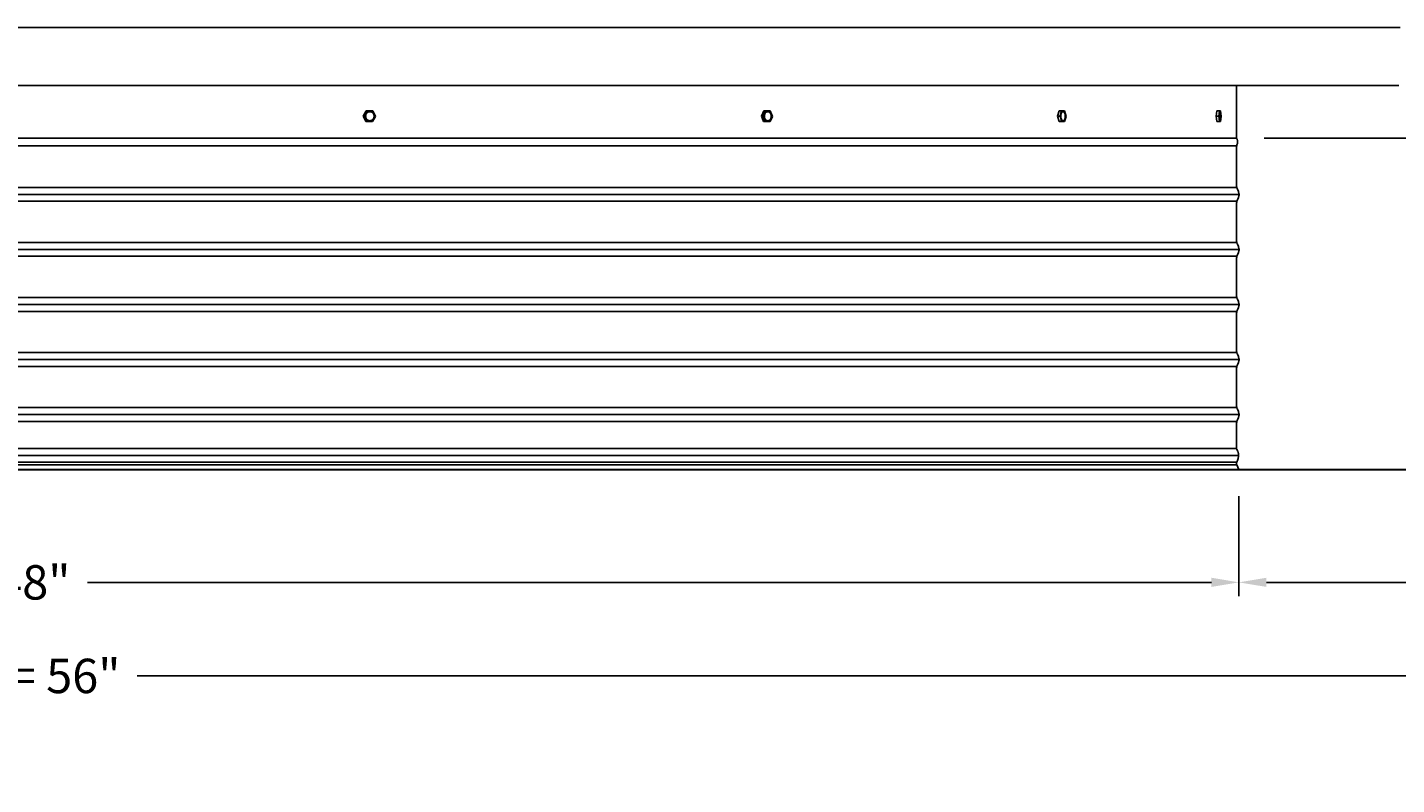
# Model space of a CAD drawing. Units: inches. Extents: x -26 to 159, y -6 to 27.
# Drawn here: x 122 to 147, y -6 to 8 of the extents above; entities that cross this region are included whole.
import ezdxf

# ---------------------------------------------------------------- set-up
doc = ezdxf.new("R2010")
doc.units = ezdxf.units.IN
doc.header["$MEASUREMENT"] = 0
doc.layers.add('Aura Vent', color=250, linetype='Continuous')
doc.layers.add('Dimension (ANSI)', color=5, linetype='Continuous')
doc.styles.add('Arial', font='arial.ttf')
doc.dimstyles.new('Dimensions', dxfattribs={"dimtxt": 0.15625, "dimasz": 0.125, "dimexe": 0.0625, "dimexo": 0.125, "dimgap": 0.09, "dimtad": 0, "dimtih": 1, "dimtoh": 1, "dimzin": 0, "dimdsep": 46, "dimlunit": 5, "dimtxsty": 'Arial', "dimcen": 0, "dimadec": 0, "dimazin": 0, "dimtfac": 1, "dimtofl": 0, "dimtmove": 0, "dimatfit": 3, "dimfxl": 1, "dimfrac": 2, "dimtolj": 1, "dimtzin": 0, "dimarcsym": 0})

# ---------------------------------------------------------------- blocks, each defined once
blk = doc.blocks.new('*D20')
at = {"layer": 'Defpoints', "color": 0, "transparency": 16777216}
for p in [(143.923, 24.083), (150.645, 24.083), (143.918, 6.067)]:
    blk.add_point(p, dxfattribs=at)
at = {"layer": 'Dimension (ANSI)', "color": 0, "lineweight": -2, "transparency": 16777216}
for p, q in [((144.423, 24.083), (150.895, 24.083)), ((150.645, 23.583), (150.645, 16.241)), ((150.645, 6.567), (150.645, 13.841)), ((144.418, 6.067), (150.895, 6.067))]:
    blk.add_line(p, q, dxfattribs=at)
at = {"layer": 'Dimension (ANSI)', "color": 0, "transparency": 16777216}
for points in [[(150.561, 23.583), (150.728, 23.583), (150.645, 24.083)], [(150.561, 6.567), (150.728, 6.567), (150.645, 6.067)]]:
    blk.add_solid(points, dxfattribs=at)
at = {"layer": 'Dimension (ANSI)', "color": 0, "transparency": 16777216, "insert": (150.645, 15.041), "char_height": 0.625, "attachment_point": 5, "style": 'Arial'}
blk.add_mtext('\\A1;Head Height\\P18"', dxfattribs=at)
blk = doc.blocks.new('*D21')
at = {"layer": 'Defpoints', "color": 0, "transparency": 16777216}
for p in [(143.918, 6.067), (146.96, 0.057), (150.645, 0.057)]:
    blk.add_point(p, dxfattribs=at)
at = {"layer": 'Dimension (ANSI)', "color": 0, "lineweight": -2, "transparency": 16777216}
for p, q in [((144.418, 6.067), (150.895, 6.067)), ((150.645, 5.567), (150.645, 4.268)), ((150.645, 0.557), (150.645, 1.857)), ((147.46, 0.057), (150.895, 0.057))]:
    blk.add_line(p, q, dxfattribs=at)
at = {"layer": 'Dimension (ANSI)', "color": 0, "transparency": 16777216}
for points in [[(150.561, 5.567), (150.728, 5.567), (150.645, 6.067)], [(150.561, 0.557), (150.728, 0.557), (150.645, 0.057)]]:
    blk.add_solid(points, dxfattribs=at)
at = {"layer": 'Dimension (ANSI)', "color": 0, "transparency": 16777216, "insert": (150.645, 3.062), "char_height": 0.625, "attachment_point": 5, "style": 'Arial'}
blk.add_mtext('\\A1;Collar Height\\P6"', dxfattribs=at)
blk = doc.blocks.new('*D22')
at = {"layer": 'Defpoints', "color": 0, "transparency": 16777216}
for p in [(143.923, 24.083), (156.447, 24.083), (147.96, 0.057)]:
    blk.add_point(p, dxfattribs=at)
at = {"layer": 'Dimension (ANSI)', "color": 0, "lineweight": -2, "transparency": 16777216}
for p, q in [((144.423, 24.083), (156.697, 24.083)), ((156.447, 23.583), (156.447, 13.27)), ((156.447, 0.557), (156.447, 10.87)), ((148.46, 0.057), (156.697, 0.057))]:
    blk.add_line(p, q, dxfattribs=at)
at = {"layer": 'Dimension (ANSI)', "color": 0, "transparency": 16777216}
for points in [[(156.364, 23.583), (156.53, 23.583), (156.447, 24.083)], [(156.364, 0.557), (156.53, 0.557), (156.447, 0.057)]]:
    blk.add_solid(points, dxfattribs=at)
at = {"layer": 'Dimension (ANSI)', "color": 0, "transparency": 16777216, "insert": (156.447, 12.07), "char_height": 0.625, "attachment_point": 5, "style": 'Arial'}
blk.add_mtext('\\A1;Overall Height\\P24"', dxfattribs=at)
blk = doc.blocks.new('*D23')
at = {"layer": 'Defpoints', "color": 0, "transparency": 16777216}
for p in [(143.96, 0.059), (147.96, 0.057), (143.96, -2.006)]:
    blk.add_point(p, dxfattribs=at)
at = {"layer": 'Dimension (ANSI)', "color": 0, "lineweight": -2, "transparency": 16777216}
for p, q in [((143.96, -0.441), (143.96, -2.256)), ((147.96, -0.443), (147.96, -2.256)), ((144.46, -2.006), (147.46, -2.006)), ((147.96, -2.006), (149.762, -2.006))]:
    blk.add_line(p, q, dxfattribs=at)
at = {"layer": 'Dimension (ANSI)', "color": 0, "transparency": 16777216}
for points in [[(144.46, -1.922), (144.46, -2.089), (143.96, -2.006)], [(147.46, -1.922), (147.46, -2.089), (147.96, -2.006)]]:
    blk.add_solid(points, dxfattribs=at)
at = {"layer": 'Dimension (ANSI)', "color": 0, "transparency": 16777216, "insert": (152.611, -2.006), "char_height": 0.625, "attachment_point": 5, "style": 'Arial'}
blk.add_mtext('\\A1;Flashing = 4"', dxfattribs=at)
blk = doc.blocks.new('*D24')
at = {"layer": 'Defpoints', "color": 0, "transparency": 16777216}
for p in [(95.875, 0.056), (143.96, 0.059), (143.96, -2.006)]:
    blk.add_point(p, dxfattribs=at)
at = {"layer": 'Dimension (ANSI)', "color": 0, "lineweight": -2, "transparency": 16777216}
for p, q in [((95.875, -0.444), (95.875, -2.256)), ((143.96, -0.441), (143.96, -2.256)), ((96.375, -2.006), (116.81, -2.006)), ((143.46, -2.006), (123.025, -2.006))]:
    blk.add_line(p, q, dxfattribs=at)
at = {"layer": 'Dimension (ANSI)', "color": 0, "transparency": 16777216}
for points in [[(96.375, -1.922), (96.375, -2.089), (95.875, -2.006)], [(143.46, -1.922), (143.46, -2.089), (143.96, -2.006)]]:
    blk.add_solid(points, dxfattribs=at)
at = {"layer": 'Dimension (ANSI)', "color": 0, "transparency": 16777216, "insert": (119.918, -2.006), "char_height": 0.625, "attachment_point": 5, "style": 'Arial'}
blk.add_mtext('\\A1;Opening = 48"', dxfattribs=at)
blk = doc.blocks.new('*D25')
at = {"layer": 'Defpoints', "color": 0, "transparency": 16777216}
for p in [(91.875, 0.056), (147.96, 0.055), (147.96, -3.707)]:
    blk.add_point(p, dxfattribs=at)
at = {"layer": 'Dimension (ANSI)', "color": 0, "lineweight": -2, "transparency": 16777216}
for p, q in [((91.875, -0.444), (91.875, -3.957)), ((147.96, -0.445), (147.96, -3.957)), ((92.375, -3.707), (115.904, -3.707)), ((147.46, -3.707), (123.931, -3.707))]:
    blk.add_line(p, q, dxfattribs=at)
at = {"layer": 'Dimension (ANSI)', "color": 0, "transparency": 16777216}
for points in [[(92.375, -3.623), (92.375, -3.79), (91.875, -3.707)], [(147.46, -3.623), (147.46, -3.79), (147.96, -3.707)]]:
    blk.add_solid(points, dxfattribs=at)
at = {"layer": 'Dimension (ANSI)', "color": 0, "transparency": 16777216, "insert": (119.918, -3.707), "char_height": 0.625, "attachment_point": 5, "style": 'Arial'}
blk.add_mtext('\\A1;Flange Width = 56"', dxfattribs=at)

msp = doc.modelspace()

# ---------------------------------------------------------------- linework, layer by layer
at = {"layer": 'Aura Vent'}
for p, q in [((143.953, 0.302), (95.882, 0.302)), ((143.916, 0.427), (95.919, 0.427)), ((143.919, 0.177), (95.916, 0.177)), ((143.918, 0.132), (95.917, 0.132))]:
    msp.add_line(p, q, dxfattribs=at)
for points in [[(92.943, 8.083), (146.892, 8.083)], [(95.917, 7.029), (146.865, 7.029)], [(143.917, 6.067), (143.917, 7.029)], [(128.038, 6.471), (128.092, 6.565)], [(128.056, 6.472), (128.109, 6.565)], [(128.11, 6.566), (128.092, 6.565)], [(128.11, 6.566), (128.213, 6.563)], [(128.213, 6.563), (128.263, 6.465)], [(135.277, 6.471), (135.321, 6.565)], [(135.31, 6.471), (135.353, 6.566)], [(135.353, 6.566), (135.321, 6.565)], [(135.353, 6.566), (135.438, 6.563)], [(135.438, 6.563), (135.478, 6.465)], [(140.664, 6.471), (140.692, 6.565)], [(140.735, 6.566), (140.692, 6.565)], [(140.707, 6.472), (140.735, 6.565)], [(140.735, 6.566), (140.79, 6.563)], [(140.79, 6.563), (140.817, 6.465)], [(143.548, 6.471), (143.557, 6.565)], [(143.607, 6.566), (143.557, 6.565)], [(143.597, 6.471), (143.607, 6.566)], [(143.607, 6.566), (143.625, 6.563)], [(143.625, 6.563), (143.635, 6.465)], [(128.056, 6.471), (128.038, 6.471)], [(128.088, 6.374), (128.038, 6.471)], [(128.105, 6.374), (128.056, 6.471)], [(128.105, 6.374), (128.088, 6.374)], [(128.209, 6.371), (128.105, 6.374)], [(128.178, 6.389), (128.18, 6.39), (128.181, 6.39)], [(128.263, 6.465), (128.209, 6.371)], [(135.31, 6.471), (135.277, 6.471)], [(135.318, 6.374), (135.277, 6.471)], [(135.35, 6.374), (135.31, 6.471)], [(135.35, 6.374), (135.318, 6.374)], [(135.402, 6.371), (135.333, 6.373)], [(135.435, 6.371), (135.35, 6.374)], [(135.396, 6.387), (135.397, 6.387), (135.398, 6.387), (135.4, 6.387), (135.401, 6.387)], [(135.435, 6.371), (135.402, 6.371)], [(135.478, 6.465), (135.435, 6.371)], [(140.707, 6.471), (140.664, 6.471)], [(140.691, 6.374), (140.664, 6.471)], [(140.734, 6.374), (140.691, 6.374)], [(140.745, 6.371), (140.691, 6.374)], [(140.734, 6.374), (140.707, 6.471)], [(140.789, 6.371), (140.734, 6.374)], [(140.789, 6.371), (140.745, 6.371)], [(140.817, 6.465), (140.789, 6.371)], [(143.558, 6.374), (143.548, 6.471)], [(143.597, 6.471), (143.548, 6.471)], [(143.607, 6.374), (143.558, 6.374)], [(143.576, 6.371), (143.56, 6.373)], [(143.626, 6.371), (143.576, 6.371)], [(143.607, 6.374), (143.597, 6.471)], [(143.626, 6.371), (143.607, 6.374)], [(143.635, 6.465), (143.626, 6.371)], [(143.917, 6.067), (119.918, 6.067)], [(143.962, 1.04), (143.962, 1.042), (143.962, 1.044), (143.962, 1.046), (143.962, 1.048), (143.962, 1.05), (143.962, 1.052), (143.961, 1.054), (143.961, 1.056), (143.961, 1.058), (143.961, 1.06), (143.96, 1.063), (143.96, 1.065), (143.959, 1.069), (143.957, 1.074), (143.956, 1.078), (143.954, 1.083), (143.953, 1.088), (143.949, 1.098), (143.931, 1.141), (143.927, 1.151), (143.925, 1.156), (143.924, 1.16), (143.923, 1.162), (143.922, 1.165), (143.922, 1.167), (143.921, 1.169), (143.92, 1.172), (143.92, 1.175), (143.919, 1.178), (143.919, 1.182), (143.919, 1.186), (143.918, 1.19), (143.918, 1.201), (143.917, 1.232), (143.916, 1.544), (143.917, 1.856), (143.918, 1.887), (143.918, 1.898), (143.919, 1.902), (143.919, 1.906), (143.919, 1.91), (143.92, 1.913), (143.92, 1.916), (143.921, 1.919), (143.922, 1.921), (143.922, 1.923), (143.923, 1.926), (143.924, 1.928), (143.925, 1.932), (143.927, 1.937), (143.931, 1.947), (143.949, 1.99), (143.953, 2), (143.954, 2.005), (143.956, 2.01), (143.957, 2.014), (143.959, 2.019), (143.96, 2.023), (143.96, 2.025), (143.961, 2.028), (143.961, 2.03), (143.961, 2.032), (143.961, 2.034), (143.962, 2.036), (143.962, 2.038), (143.962, 2.04), (143.962, 2.042), (143.962, 2.044), (143.962, 2.046), (143.962, 2.048), (143.962, 2.05), (143.962, 2.052), (143.961, 2.054), (143.961, 2.056), (143.961, 2.058), (143.961, 2.06), (143.96, 2.063), (143.96, 2.065), (143.959, 2.069), (143.957, 2.074), (143.956, 2.078), (143.954, 2.083), (143.953, 2.088), (143.949, 2.098), (143.931, 2.141), (143.927, 2.151), (143.925, 2.156), (143.924, 2.16), (143.923, 2.162), (143.922, 2.165), (143.922, 2.167), (143.921, 2.169), (143.92, 2.172), (143.92, 2.175), (143.919, 2.178), (143.919, 2.182), (143.919, 2.186), (143.918, 2.19), (143.918, 2.201), (143.917, 2.232), (143.916, 2.544), (143.917, 2.856), (143.918, 2.887), (143.918, 2.898), (143.919, 2.902), (143.919, 2.906), (143.919, 2.91), (143.92, 2.913), (143.92, 2.916), (143.921, 2.919), (143.922, 2.921), (143.922, 2.923), (143.923, 2.926), (143.924, 2.928), (143.925, 2.932), (143.927, 2.937), (143.931, 2.947), (143.949, 2.99), (143.953, 3), (143.954, 3.005), (143.956, 3.01), (143.957, 3.014), (143.959, 3.019), (143.96, 3.023), (143.96, 3.025), (143.961, 3.028), (143.961, 3.03), (143.961, 3.032), (143.961, 3.034), (143.962, 3.036), (143.962, 3.038), (143.962, 3.04), (143.962, 3.042), (143.962, 3.044), (143.962, 3.046), (143.962, 3.048), (143.962, 3.05), (143.962, 3.052), (143.961, 3.054), (143.961, 3.056), (143.961, 3.058), (143.961, 3.06), (143.96, 3.063), (143.96, 3.065), (143.959, 3.069), (143.957, 3.074), (143.956, 3.078), (143.954, 3.083), (143.953, 3.088), (143.949, 3.098), (143.931, 3.141), (143.927, 3.151), (143.925, 3.156), (143.924, 3.16), (143.923, 3.162), (143.922, 3.165), (143.922, 3.167), (143.921, 3.169), (143.92, 3.172), (143.92, 3.175), (143.919, 3.178), (143.919, 3.182), (143.919, 3.186), (143.918, 3.19), (143.918, 3.201), (143.917, 3.232), (143.916, 3.544), (143.917, 3.856), (143.918, 3.887), (143.918, 3.898), (143.919, 3.902), (143.919, 3.906), (143.919, 3.91), (143.92, 3.913), (143.92, 3.916), (143.921, 3.919), (143.922, 3.921), (143.922, 3.923), (143.923, 3.926), (143.924, 3.928), (143.925, 3.932), (143.927, 3.937), (143.931, 3.947), (143.949, 3.99), (143.953, 4), (143.954, 4.005), (143.956, 4.01), (143.957, 4.014), (143.959, 4.019), (143.96, 4.023), (143.96, 4.025), (143.961, 4.028), (143.961, 4.03), (143.961, 4.032), (143.961, 4.034), (143.962, 4.036), (143.962, 4.038), (143.962, 4.04), (143.962, 4.042), (143.962, 4.044), (143.962, 4.046), (143.962, 4.048), (143.962, 4.05), (143.962, 4.052), (143.961, 4.054), (143.961, 4.056), (143.961, 4.058), (143.961, 4.06), (143.96, 4.063), (143.96, 4.065), (143.959, 4.069), (143.957, 4.074), (143.956, 4.078), (143.954, 4.083), (143.953, 4.088), (143.949, 4.098), (143.931, 4.141), (143.927, 4.151), (143.925, 4.156), (143.924, 4.16), (143.923, 4.162), (143.922, 4.165), (143.922, 4.167), (143.921, 4.169), (143.92, 4.172), (143.92, 4.175), (143.919, 4.178), (143.919, 4.182), (143.919, 4.186), (143.918, 4.19), (143.918, 4.201), (143.917, 4.232), (143.916, 4.544), (143.917, 4.856), (143.918, 4.887), (143.918, 4.898), (143.919, 4.902), (143.919, 4.906), (143.919, 4.91), (143.92, 4.913), (143.92, 4.916), (143.921, 4.919), (143.922, 4.921), (143.922, 4.923), (143.923, 4.926), (143.924, 4.928), (143.925, 4.932), (143.927, 4.937), (143.931, 4.947), (143.949, 4.99), (143.953, 5), (143.954, 5.005), (143.956, 5.01), (143.957, 5.014), (143.959, 5.019), (143.96, 5.023), (143.96, 5.025), (143.961, 5.028), (143.961, 5.03), (143.961, 5.032), (143.961, 5.034), (143.962, 5.036), (143.962, 5.038), (143.962, 5.04), (143.962, 5.042), (143.962, 5.044), (143.962, 5.046), (143.962, 5.048), (143.962, 5.05), (143.962, 5.052), (143.961, 5.054), (143.961, 5.056), (143.961, 5.058), (143.961, 5.06), (143.96, 5.063), (143.96, 5.065), (143.959, 5.069), (143.957, 5.074), (143.956, 5.078), (143.954, 5.083), (143.953, 5.088), (143.949, 5.098), (143.931, 5.141), (143.927, 5.151), (143.925, 5.156), (143.924, 5.16), (143.923, 5.162), (143.922, 5.165), (143.922, 5.167), (143.921, 5.169), (143.92, 5.172), (143.92, 5.175), (143.919, 5.178), (143.919, 5.182), (143.919, 5.186), (143.918, 5.19), (143.918, 5.201), (143.917, 5.232), (143.916, 5.544), (143.916, 5.564), (143.917, 5.876), (143.918, 5.907), (143.918, 5.918), (143.919, 5.922), (143.919, 5.927), (143.919, 5.93), (143.92, 5.933), (143.92, 5.936), (143.921, 5.939), (143.922, 5.941), (143.922, 5.944), (143.923, 5.946), (143.924, 5.948), (143.928, 5.959), (143.93, 5.965), (143.931, 5.968), (143.932, 5.971), (143.933, 5.974), (143.934, 5.977), (143.934, 5.98), (143.935, 5.983), (143.935, 5.987), (143.936, 5.99), (143.936, 5.991), (143.936, 5.993), (143.936, 5.995), (143.936, 5.997), (143.936, 5.998), (143.936, 6), (143.936, 6.002), (143.936, 6.004), (143.936, 6.006), (143.936, 6.007), (143.936, 6.009), (143.936, 6.011), (143.936, 6.013), (143.935, 6.015), (143.935, 6.017), (143.935, 6.019), (143.934, 6.023), (143.933, 6.028), (143.932, 6.032), (143.93, 6.037), (143.929, 6.041), (143.927, 6.046), (143.925, 6.051), (143.923, 6.056), (143.92, 6.062), (143.917, 6.067)], [(143.919, 5.93), (119.918, 5.93)], [(143.962, 5.046), (95.873, 5.046)], [(143.921, 5.171), (95.914, 5.171)], [(143.922, 4.921), (95.913, 4.921)], [(143.962, 4.046), (95.873, 4.046)], [(143.921, 4.171), (95.914, 4.171)], [(143.922, 3.921), (95.913, 3.921)], [(143.962, 3.046), (95.873, 3.046)], [(143.921, 3.171), (95.914, 3.171)], [(143.922, 2.921), (95.913, 2.921)], [(143.962, 2.046), (95.873, 2.046)], [(143.921, 2.171), (95.914, 2.171)], [(143.922, 1.921), (95.913, 1.921)], [(143.962, 1.046), (95.873, 1.046)], [(143.921, 1.171), (95.914, 1.171)], [(143.96, 0.048), (143.919, 0.129), (143.919, 0.13), (143.919, 0.13), (143.918, 0.131), (143.918, 0.131), (143.918, 0.132), (143.918, 0.132), (143.918, 0.133), (143.918, 0.133), (143.918, 0.133), (143.918, 0.134), (143.918, 0.134), (143.918, 0.134), (143.918, 0.134), (143.918, 0.134), (143.918, 0.135), (143.918, 0.135), (143.917, 0.135), (143.917, 0.136), (143.917, 0.137), (143.917, 0.163), (143.918, 0.167), (143.918, 0.168), (143.918, 0.17), (143.918, 0.17), (143.918, 0.171), (143.918, 0.172), (143.918, 0.173), (143.918, 0.173), (143.918, 0.174), (143.918, 0.174), (143.919, 0.175), (143.919, 0.176), (143.919, 0.177), (143.92, 0.179), (143.938, 0.23), (143.943, 0.243), (143.944, 0.25), (143.946, 0.257), (143.948, 0.263), (143.949, 0.269), (143.95, 0.275), (143.951, 0.282), (143.952, 0.288), (143.953, 0.291), (143.953, 0.294), (143.953, 0.297), (143.953, 0.301), (143.953, 0.304), (143.953, 0.307), (143.953, 0.31), (143.953, 0.314), (143.953, 0.317), (143.953, 0.32), (143.952, 0.323), (143.952, 0.327), (143.952, 0.33), (143.951, 0.333), (143.95, 0.336), (143.95, 0.339), (143.948, 0.346), (143.947, 0.352), (143.945, 0.358), (143.943, 0.364), (143.941, 0.37), (143.938, 0.376), (143.936, 0.382), (143.932, 0.391), (143.922, 0.41), (143.918, 0.42), (143.917, 0.421), (143.917, 0.422), (143.917, 0.422), (143.917, 0.423), (143.917, 0.423), (143.916, 0.424), (143.916, 0.424), (143.916, 0.425), (143.916, 0.425), (143.916, 0.425), (143.916, 0.426), (143.916, 0.426), (143.916, 0.426), (143.916, 0.426), (143.916, 0.427), (143.916, 0.428), (143.916, 0.429), (143.916, 0.544), (143.917, 0.856), (143.918, 0.887), (143.918, 0.898), (143.919, 0.902), (143.919, 0.906), (143.919, 0.91), (143.92, 0.913), (143.92, 0.916), (143.921, 0.919), (143.922, 0.921), (143.922, 0.923), (143.923, 0.926), (143.924, 0.928), (143.925, 0.932), (143.927, 0.937), (143.931, 0.947), (143.949, 0.99), (143.953, 1), (143.954, 1.005), (143.956, 1.01), (143.957, 1.014), (143.959, 1.019), (143.96, 1.023), (143.96, 1.025), (143.961, 1.028), (143.961, 1.03), (143.961, 1.032), (143.961, 1.034), (143.962, 1.036), (143.962, 1.038), (143.962, 1.04), (143.962, 1.04)], [(143.922, 0.921), (95.913, 0.921)]]:
    msp.add_lwpolyline(points, dxfattribs=at)
for points in [[(128.083, 6.461), (128.082, 6.463), (128.082, 6.465), (128.082, 6.467), (128.082, 6.469), (128.082, 6.47), (128.082, 6.472), (128.082, 6.474), (128.082, 6.476), (128.082, 6.478), (128.083, 6.48), (128.083, 6.482), (128.083, 6.484), (128.084, 6.485), (128.084, 6.487), (128.084, 6.489), (128.085, 6.491), (128.085, 6.493), (128.086, 6.495), (128.087, 6.497), (128.087, 6.499), (128.088, 6.501), (128.089, 6.503), (128.09, 6.504), (128.091, 6.506), (128.091, 6.508), (128.092, 6.51), (128.093, 6.512), (128.095, 6.513), (128.096, 6.515), (128.097, 6.517), (128.098, 6.519), (128.099, 6.52), (128.101, 6.522), (128.102, 6.523), (128.103, 6.525), (128.105, 6.526), (128.106, 6.528), (128.108, 6.529), (128.109, 6.531), (128.111, 6.532), (128.112, 6.533), (128.114, 6.534), (128.116, 6.536), (128.117, 6.537), (128.119, 6.538), (128.121, 6.539), (128.122, 6.54), (128.124, 6.541), (128.126, 6.542), (128.128, 6.543), (128.129, 6.544), (128.131, 6.544), (128.133, 6.545), (128.135, 6.546), (128.136, 6.546), (128.138, 6.547), (128.14, 6.548), (128.142, 6.548), (128.144, 6.549), (128.145, 6.549), (128.147, 6.549), (128.149, 6.55), (128.151, 6.55), (128.153, 6.55), (128.154, 6.55), (128.156, 6.55), (128.158, 6.55), (128.16, 6.55), (128.162, 6.55), (128.164, 6.55), (128.166, 6.55), (128.168, 6.55), (128.17, 6.549), (128.172, 6.549), (128.174, 6.549), (128.176, 6.548), (128.178, 6.548), (128.179, 6.547), (128.181, 6.547), (128.183, 6.546), (128.185, 6.545), (128.187, 6.545), (128.189, 6.544), (128.19, 6.543), (128.192, 6.542), (128.194, 6.541), (128.196, 6.54), (128.197, 6.539), (128.199, 6.538), (128.201, 6.537), (128.202, 6.536), (128.204, 6.535), (128.205, 6.534), (128.207, 6.533), (128.208, 6.531), (128.21, 6.53), (128.211, 6.529), (128.213, 6.528), (128.214, 6.526), (128.215, 6.525), (128.217, 6.523), (128.218, 6.522), (128.219, 6.52), (128.22, 6.519), (128.221, 6.517), (128.223, 6.516), (128.224, 6.514), (128.225, 6.512), (128.226, 6.511), (128.227, 6.509), (128.228, 6.507), (128.228, 6.505), (128.229, 6.504), (128.23, 6.502), (128.231, 6.5), (128.231, 6.498), (128.232, 6.496), (128.233, 6.494), (128.233, 6.493), (128.234, 6.491), (128.234, 6.489), (128.235, 6.487), (128.235, 6.485), (128.235, 6.483), (128.236, 6.481), (128.236, 6.479), (128.236, 6.477), (128.236, 6.475), (128.236, 6.474), (128.236, 6.472), (128.236, 6.47), (128.236, 6.468), (128.237, 6.466), (128.236, 6.465), (128.236, 6.463), (128.236, 6.461), (128.236, 6.459), (128.236, 6.457), (128.236, 6.455), (128.235, 6.453), (128.235, 6.451), (128.235, 6.449), (128.234, 6.448), (128.234, 6.446), (128.233, 6.444), (128.233, 6.442), (128.232, 6.44), (128.231, 6.438), (128.231, 6.436), (128.23, 6.434), (128.229, 6.432), (128.228, 6.431), (128.227, 6.429), (128.226, 6.427), (128.225, 6.425), (128.224, 6.423), (128.223, 6.422), (128.222, 6.42), (128.221, 6.418), (128.219, 6.417), (128.218, 6.415), (128.217, 6.414), (128.215, 6.412), (128.214, 6.411), (128.212, 6.409), (128.211, 6.408), (128.209, 6.406), (128.208, 6.405), (128.206, 6.404), (128.205, 6.402), (128.203, 6.401), (128.201, 6.4), (128.2, 6.399), (128.198, 6.398), (128.196, 6.397), (128.195, 6.396), (128.193, 6.395), (128.191, 6.394), (128.189, 6.393), (128.188, 6.392), (128.186, 6.392), (128.184, 6.391), (128.182, 6.39), (128.18, 6.39), (128.179, 6.389), (128.177, 6.389), (128.175, 6.388), (128.173, 6.388), (128.171, 6.387), (128.17, 6.387), (128.168, 6.387), (128.166, 6.387), (128.164, 6.387), (128.162, 6.387), (128.16, 6.387), (128.158, 6.387), (128.157, 6.387), (128.155, 6.387), (128.153, 6.387), (128.151, 6.387), (128.149, 6.388), (128.147, 6.388), (128.145, 6.388), (128.143, 6.389), (128.141, 6.389), (128.139, 6.39), (128.137, 6.39), (128.135, 6.391), (128.134, 6.392), (128.132, 6.392), (128.13, 6.393), (128.128, 6.394), (128.126, 6.395), (128.125, 6.396), (128.123, 6.397), (128.121, 6.398), (128.12, 6.399), (128.118, 6.4), (128.116, 6.401), (128.115, 6.402), (128.113, 6.403), (128.112, 6.404), (128.11, 6.405), (128.109, 6.407), (128.107, 6.408), (128.106, 6.409), (128.105, 6.411), (128.103, 6.412), (128.102, 6.413), (128.101, 6.415), (128.1, 6.416), (128.098, 6.418), (128.097, 6.42), (128.096, 6.421), (128.095, 6.423), (128.094, 6.424), (128.093, 6.426), (128.092, 6.428), (128.091, 6.43), (128.09, 6.431), (128.089, 6.433), (128.089, 6.435), (128.088, 6.437), (128.087, 6.439), (128.087, 6.441), (128.086, 6.442), (128.085, 6.444), (128.085, 6.446), (128.084, 6.448), (128.084, 6.45), (128.084, 6.452), (128.083, 6.454), (128.083, 6.456), (128.083, 6.458), (128.083, 6.46)], [(135.332, 6.461), (135.332, 6.465), (135.331, 6.469), (135.331, 6.471), (135.332, 6.473), (135.332, 6.474), (135.332, 6.476), (135.332, 6.478), (135.332, 6.48), (135.332, 6.482), (135.333, 6.484), (135.333, 6.486), (135.333, 6.488), (135.334, 6.49), (135.334, 6.492), (135.334, 6.494), (135.335, 6.496), (135.335, 6.498), (135.336, 6.5), (135.337, 6.502), (135.337, 6.504), (135.338, 6.505), (135.339, 6.507), (135.34, 6.509), (135.34, 6.511), (135.341, 6.513), (135.342, 6.515), (135.343, 6.516), (135.344, 6.518), (135.345, 6.52), (135.346, 6.521), (135.347, 6.523), (135.348, 6.524), (135.349, 6.526), (135.35, 6.527), (135.352, 6.529), (135.353, 6.53), (135.354, 6.532), (135.355, 6.533), (135.356, 6.534), (135.358, 6.536), (135.359, 6.537), (135.36, 6.538), (135.362, 6.539), (135.363, 6.54), (135.364, 6.541), (135.366, 6.542), (135.367, 6.543), (135.369, 6.544), (135.37, 6.544), (135.371, 6.545), (135.373, 6.546), (135.374, 6.546), (135.376, 6.547), (135.377, 6.548), (135.379, 6.548), (135.38, 6.548), (135.381, 6.549), (135.383, 6.549), (135.384, 6.55), (135.386, 6.55), (135.387, 6.55), (135.388, 6.55), (135.39, 6.55), (135.391, 6.55), (135.393, 6.55), (135.394, 6.55), (135.395, 6.55), (135.397, 6.55), (135.398, 6.55), (135.4, 6.55), (135.401, 6.55), (135.403, 6.55), (135.404, 6.549), (135.406, 6.549), (135.407, 6.549), (135.409, 6.548), (135.41, 6.548), (135.412, 6.547), (135.413, 6.546), (135.415, 6.546), (135.416, 6.545), (135.418, 6.544), (135.419, 6.543), (135.421, 6.543), (135.422, 6.542), (135.423, 6.541), (135.425, 6.54), (135.426, 6.539), (135.428, 6.538), (135.429, 6.536), (135.43, 6.535), (135.432, 6.534), (135.433, 6.533), (135.434, 6.531), (135.435, 6.53), (135.437, 6.528), (135.438, 6.527), (135.439, 6.525), (135.44, 6.524), (135.441, 6.522), (135.442, 6.521), (135.443, 6.519), (135.444, 6.517), (135.445, 6.516), (135.446, 6.514), (135.447, 6.512), (135.448, 6.51), (135.449, 6.509), (135.449, 6.507), (135.45, 6.505), (135.451, 6.503), (135.451, 6.501), (135.452, 6.5), (135.453, 6.498), (135.453, 6.496), (135.454, 6.494), (135.454, 6.492), (135.454, 6.49), (135.455, 6.488), (135.455, 6.486), (135.455, 6.485), (135.456, 6.483), (135.456, 6.481), (135.456, 6.479), (135.457, 6.475), (135.457, 6.472), (135.457, 6.468), (135.457, 6.466), (135.457, 6.464), (135.457, 6.462), (135.457, 6.46), (135.456, 6.459), (135.456, 6.457), (135.456, 6.455), (135.456, 6.453), (135.455, 6.451), (135.455, 6.449), (135.455, 6.447), (135.454, 6.445), (135.454, 6.443), (135.453, 6.441), (135.453, 6.439), (135.452, 6.437), (135.452, 6.435), (135.451, 6.433), (135.45, 6.431), (135.45, 6.43), (135.449, 6.428), (135.448, 6.426), (135.447, 6.424), (135.446, 6.422), (135.445, 6.421), (135.444, 6.419), (135.443, 6.417), (135.442, 6.416), (135.441, 6.414), (135.44, 6.412), (135.439, 6.411), (135.438, 6.409), (135.437, 6.408), (135.436, 6.407), (135.434, 6.405), (135.433, 6.404), (135.432, 6.403), (135.431, 6.401), (135.429, 6.4), (135.428, 6.399), (135.427, 6.398), (135.425, 6.397), (135.424, 6.396), (135.422, 6.395), (135.421, 6.394), (135.42, 6.393), (135.418, 6.392), (135.417, 6.392), (135.415, 6.391), (135.414, 6.39), (135.413, 6.39), (135.411, 6.389), (135.41, 6.389), (135.408, 6.388), (135.407, 6.388), (135.405, 6.388), (135.404, 6.387), (135.403, 6.387), (135.401, 6.387), (135.4, 6.387), (135.399, 6.387), (135.397, 6.386), (135.396, 6.386), (135.394, 6.386), (135.393, 6.386), (135.391, 6.386), (135.39, 6.387), (135.388, 6.387), (135.387, 6.387), (135.385, 6.387), (135.384, 6.388), (135.383, 6.388), (135.381, 6.388), (135.38, 6.389), (135.378, 6.389), (135.377, 6.39), (135.375, 6.39), (135.374, 6.391), (135.372, 6.392), (135.371, 6.393), (135.369, 6.393), (135.368, 6.394), (135.366, 6.395), (135.365, 6.396), (135.363, 6.397), (135.362, 6.398), (135.361, 6.399), (135.359, 6.401), (135.358, 6.402), (135.357, 6.403), (135.355, 6.404), (135.354, 6.406), (135.353, 6.407), (135.352, 6.408), (135.35, 6.41), (135.349, 6.411), (135.348, 6.413), (135.347, 6.415), (135.346, 6.416), (135.345, 6.418), (135.344, 6.419), (135.343, 6.421), (135.342, 6.423), (135.341, 6.425), (135.341, 6.426), (135.34, 6.428), (135.339, 6.43), (135.338, 6.432), (135.338, 6.434), (135.337, 6.435), (135.336, 6.437), (135.336, 6.439), (135.335, 6.441), (135.335, 6.443), (135.334, 6.445), (135.334, 6.447), (135.333, 6.449), (135.333, 6.45), (135.333, 6.452), (135.333, 6.454), (135.332, 6.456), (135.332, 6.458)], [(140.722, 6.461), (140.722, 6.465), (140.722, 6.469), (140.722, 6.473), (140.722, 6.476), (140.722, 6.48), (140.722, 6.484), (140.723, 6.488), (140.723, 6.492), (140.724, 6.496), (140.724, 6.5), (140.725, 6.504), (140.726, 6.507), (140.727, 6.511), (140.728, 6.515), (140.729, 6.518), (140.73, 6.52), (140.731, 6.521), (140.731, 6.523), (140.732, 6.524), (140.733, 6.526), (140.734, 6.527), (140.734, 6.529), (140.735, 6.53), (140.736, 6.532), (140.737, 6.533), (140.738, 6.534), (140.738, 6.536), (140.739, 6.537), (140.74, 6.538), (140.741, 6.539), (140.742, 6.54), (140.743, 6.541), (140.744, 6.542), (140.744, 6.543), (140.745, 6.544), (140.746, 6.544), (140.747, 6.545), (140.747, 6.545), (140.748, 6.545), (140.748, 6.546), (140.749, 6.546), (140.749, 6.546), (140.75, 6.547), (140.75, 6.547), (140.75, 6.547), (140.751, 6.548), (140.751, 6.548), (140.752, 6.548), (140.752, 6.548), (140.753, 6.548), (140.753, 6.549), (140.754, 6.549), (140.754, 6.549), (140.755, 6.549), (140.755, 6.549), (140.756, 6.55), (140.756, 6.55), (140.756, 6.55), (140.757, 6.55), (140.757, 6.55), (140.758, 6.55), (140.758, 6.55), (140.759, 6.55), (140.759, 6.55), (140.76, 6.55), (140.76, 6.55), (140.761, 6.55), (140.761, 6.55), (140.761, 6.55), (140.762, 6.55), (140.762, 6.55), (140.763, 6.55), (140.763, 6.55), (140.764, 6.55), (140.764, 6.55), (140.765, 6.55), (140.765, 6.55), (140.766, 6.55), (140.766, 6.55), (140.767, 6.55), (140.767, 6.55), (140.768, 6.55), (140.768, 6.549), (140.769, 6.549), (140.769, 6.549), (140.77, 6.549), (140.77, 6.549), (140.771, 6.549), (140.771, 6.548), (140.771, 6.548), (140.772, 6.548), (140.772, 6.548), (140.773, 6.547), (140.773, 6.547), (140.774, 6.547), (140.774, 6.546), (140.775, 6.546), (140.775, 6.546), (140.776, 6.545), (140.776, 6.545), (140.777, 6.545), (140.777, 6.544), (140.778, 6.543), (140.779, 6.543), (140.78, 6.542), (140.781, 6.541), (140.782, 6.54), (140.783, 6.539), (140.784, 6.538), (140.785, 6.536), (140.786, 6.535), (140.786, 6.534), (140.787, 6.533), (140.788, 6.531), (140.789, 6.53), (140.79, 6.528), (140.79, 6.527), (140.791, 6.525), (140.792, 6.524), (140.793, 6.522), (140.793, 6.521), (140.794, 6.519), (140.795, 6.516), (140.796, 6.512), (140.798, 6.509), (140.798, 6.505), (140.799, 6.501), (140.8, 6.498), (140.801, 6.494), (140.801, 6.49), (140.802, 6.486), (140.802, 6.483), (140.803, 6.479), (140.803, 6.475), (140.803, 6.472), (140.803, 6.468), (140.803, 6.464), (140.803, 6.46), (140.803, 6.457), (140.802, 6.453), (140.802, 6.449), (140.801, 6.445), (140.801, 6.441), (140.8, 6.437), (140.799, 6.433), (140.798, 6.43), (140.797, 6.426), (140.796, 6.422), (140.795, 6.419), (140.794, 6.417), (140.794, 6.416), (140.793, 6.414), (140.792, 6.412), (140.792, 6.411), (140.791, 6.409), (140.79, 6.408), (140.789, 6.407), (140.789, 6.405), (140.788, 6.404), (140.787, 6.403), (140.786, 6.401), (140.785, 6.4), (140.784, 6.399), (140.784, 6.398), (140.783, 6.397), (140.782, 6.396), (140.781, 6.395), (140.78, 6.394), (140.779, 6.393), (140.778, 6.392), (140.778, 6.392), (140.777, 6.392), (140.777, 6.391), (140.776, 6.391), (140.776, 6.391), (140.775, 6.39), (140.775, 6.39), (140.775, 6.39), (140.774, 6.39), (140.774, 6.389), (140.773, 6.389), (140.773, 6.389), (140.772, 6.389), (140.772, 6.388), (140.771, 6.388), (140.771, 6.388), (140.77, 6.388), (140.77, 6.388), (140.769, 6.387), (140.769, 6.387), (140.769, 6.387), (140.768, 6.387), (140.768, 6.387), (140.767, 6.387), (140.767, 6.387), (140.766, 6.387), (140.766, 6.387), (140.765, 6.387), (140.765, 6.386), (140.764, 6.386), (140.764, 6.386), (140.764, 6.386), (140.763, 6.386), (140.763, 6.386), (140.762, 6.386), (140.762, 6.386), (140.761, 6.386), (140.761, 6.386), (140.76, 6.387), (140.76, 6.387), (140.759, 6.387), (140.759, 6.387), (140.758, 6.387), (140.758, 6.387), (140.757, 6.387), (140.757, 6.387), (140.756, 6.387), (140.756, 6.388), (140.755, 6.388), (140.755, 6.388), (140.754, 6.388), (140.754, 6.388), (140.754, 6.389), (140.753, 6.389), (140.753, 6.389), (140.752, 6.389), (140.752, 6.39), (140.751, 6.39), (140.751, 6.39), (140.75, 6.39), (140.75, 6.391), (140.749, 6.391), (140.749, 6.391), (140.748, 6.392), (140.748, 6.392), (140.747, 6.393), (140.746, 6.393), (140.745, 6.394), (140.744, 6.395), (140.743, 6.396), (140.743, 6.397), (140.742, 6.398), (140.741, 6.399), (140.74, 6.401), (140.739, 6.402), (140.738, 6.403), (140.737, 6.404), (140.736, 6.406), (140.736, 6.407), (140.735, 6.408), (140.734, 6.41), (140.733, 6.411), (140.733, 6.413), (140.732, 6.415), (140.731, 6.416), (140.731, 6.418), (140.729, 6.421), (140.728, 6.425), (140.727, 6.428), (140.726, 6.432), (140.725, 6.435), (140.724, 6.439), (140.724, 6.443), (140.723, 6.447), (140.723, 6.45), (140.722, 6.454), (140.722, 6.458)], [(143.602, 6.461), (143.602, 6.476), (143.603, 6.492), (143.603, 6.5), (143.604, 6.507), (143.604, 6.515), (143.605, 6.521), (143.606, 6.527), (143.607, 6.53), (143.607, 6.533), (143.608, 6.536), (143.608, 6.538), (143.609, 6.54), (143.609, 6.541), (143.609, 6.542), (143.61, 6.543), (143.61, 6.544), (143.61, 6.544), (143.611, 6.545), (143.611, 6.546), (143.611, 6.546), (143.611, 6.547), (143.612, 6.547), (143.612, 6.547), (143.612, 6.548), (143.612, 6.548), (143.612, 6.548), (143.612, 6.548), (143.613, 6.548), (143.613, 6.549), (143.613, 6.549), (143.613, 6.549), (143.613, 6.549), (143.613, 6.549), (143.613, 6.549), (143.613, 6.55), (143.614, 6.55), (143.614, 6.55), (143.614, 6.55), (143.614, 6.55), (143.614, 6.55), (143.614, 6.55), (143.614, 6.55), (143.614, 6.55), (143.614, 6.55), (143.614, 6.55), (143.614, 6.55), (143.614, 6.55), (143.614, 6.55), (143.615, 6.55), (143.615, 6.55), (143.615, 6.55), (143.615, 6.55), (143.615, 6.55), (143.615, 6.55), (143.615, 6.55), (143.615, 6.55), (143.615, 6.55), (143.615, 6.55), (143.615, 6.55), (143.615, 6.55), (143.615, 6.55), (143.616, 6.55), (143.616, 6.55), (143.616, 6.55), (143.616, 6.55), (143.616, 6.55), (143.616, 6.55), (143.616, 6.55), (143.616, 6.55), (143.616, 6.55), (143.616, 6.55), (143.616, 6.55), (143.616, 6.55), (143.617, 6.55), (143.617, 6.55), (143.617, 6.55), (143.617, 6.55), (143.617, 6.55), (143.617, 6.55), (143.617, 6.55), (143.617, 6.55), (143.617, 6.55), (143.617, 6.55), (143.617, 6.55), (143.617, 6.55), (143.618, 6.55), (143.618, 6.55), (143.618, 6.55), (143.618, 6.549), (143.618, 6.549), (143.618, 6.549), (143.618, 6.549), (143.618, 6.549), (143.618, 6.549), (143.618, 6.549), (143.619, 6.549), (143.619, 6.548), (143.619, 6.548), (143.619, 6.548), (143.619, 6.548), (143.619, 6.547), (143.62, 6.547), (143.62, 6.547), (143.62, 6.546), (143.62, 6.546), (143.621, 6.545), (143.621, 6.544), (143.621, 6.543), (143.622, 6.543), (143.622, 6.542), (143.622, 6.541), (143.623, 6.539), (143.624, 6.536), (143.624, 6.534), (143.625, 6.531), (143.625, 6.528), (143.626, 6.525), (143.627, 6.519), (143.628, 6.512), (143.628, 6.505), (143.629, 6.498), (143.629, 6.49), (143.63, 6.475), (143.63, 6.46), (143.63, 6.445), (143.629, 6.437), (143.629, 6.43), (143.628, 6.422), (143.627, 6.416), (143.626, 6.409), (143.626, 6.407), (143.625, 6.404), (143.625, 6.401), (143.624, 6.399), (143.624, 6.397), (143.623, 6.396), (143.623, 6.395), (143.623, 6.394), (143.622, 6.393), (143.622, 6.392), (143.622, 6.392), (143.621, 6.391), (143.621, 6.39), (143.621, 6.39), (143.621, 6.39), (143.621, 6.39), (143.62, 6.389), (143.62, 6.389), (143.62, 6.389), (143.62, 6.389), (143.62, 6.388), (143.62, 6.388), (143.62, 6.388), (143.619, 6.388), (143.619, 6.388), (143.619, 6.387), (143.619, 6.387), (143.619, 6.387), (143.619, 6.387), (143.619, 6.387), (143.619, 6.387), (143.619, 6.387), (143.619, 6.387), (143.618, 6.387), (143.618, 6.387), (143.618, 6.387), (143.618, 6.387), (143.618, 6.387), (143.618, 6.387), (143.618, 6.387), (143.618, 6.387), (143.618, 6.387), (143.618, 6.387), (143.618, 6.387), (143.618, 6.386), (143.618, 6.386), (143.617, 6.386), (143.617, 6.386), (143.617, 6.386), (143.617, 6.386), (143.617, 6.386), (143.617, 6.386), (143.617, 6.386), (143.617, 6.386), (143.617, 6.386), (143.617, 6.386), (143.617, 6.386), (143.617, 6.386), (143.617, 6.386), (143.616, 6.386), (143.616, 6.386), (143.616, 6.386), (143.616, 6.386), (143.616, 6.386), (143.616, 6.386), (143.616, 6.387), (143.616, 6.387), (143.616, 6.387), (143.616, 6.387), (143.616, 6.387), (143.616, 6.387), (143.615, 6.387), (143.615, 6.387), (143.615, 6.387), (143.615, 6.387), (143.615, 6.387), (143.615, 6.387), (143.615, 6.387), (143.615, 6.387), (143.615, 6.387), (143.615, 6.387), (143.615, 6.387), (143.615, 6.387), (143.614, 6.388), (143.614, 6.388), (143.614, 6.388), (143.614, 6.388), (143.614, 6.388), (143.614, 6.388), (143.614, 6.389), (143.613, 6.389), (143.613, 6.389), (143.613, 6.389), (143.613, 6.39), (143.613, 6.39), (143.613, 6.39), (143.612, 6.39), (143.612, 6.391), (143.612, 6.392), (143.611, 6.393), (143.611, 6.393), (143.611, 6.394), (143.61, 6.395), (143.61, 6.396), (143.61, 6.398), (143.609, 6.401), (143.608, 6.403), (143.608, 6.406), (143.607, 6.408), (143.607, 6.411), (143.606, 6.418), (143.605, 6.425), (143.604, 6.432), (143.603, 6.439), (143.603, 6.447)], [(91.876, 0.04), (91.876, 0.044), (147.961, 0.044), (147.961, 0.04)]]:
    msp.add_lwpolyline(points, close=True, dxfattribs=at)

# ---------------------------------------------------------------- dimensions: what is measured, and where the dimension line sits
at = {"layer": 'Dimension (ANSI)', "color": 5}
for base, p1, p2, angle, text, picture, middle in [((150.645, 24.083), (143.917, 6.067), (143.923, 24.083), 90, 'Head Height\\P<>', '*D20', (150.645, 15.041)), ((143.96, -2.006), (147.96, 0.057), (143.96, 0.059), 180, 'Flashing = <>', '*D23', (152.611, -2.006))]:
    dim = msp.add_linear_dim(base=base, p1=p1, p2=p2, angle=angle, text=text, dimstyle='Dimensions', override={"dimpost": '"'}, dxfattribs=at)
    dim.commit()
    dim.dimension.update_dxf_attribs({"geometry": picture, "text_midpoint": middle, "dimtype": 160})
for base, p1, p2, text, picture, middle in [((156.447, 24.083), (147.96, 0.057), (143.923, 24.083), 'Overall Height\\P<>', '*D22', (156.447, 12.07)), ((150.645, 0.057), (143.917, 6.067), (146.96, 0.057), 'Collar Height\\P<>', '*D21', (150.645, 3.062))]:
    dim = msp.add_linear_dim(base=base, p1=p1, p2=p2, angle=90, text=text, dimstyle='Dimensions', override={"dimpost": '"'}, dxfattribs=at)
    dim.commit()
    dim.dimension.update_dxf_attribs({"geometry": picture, "text_midpoint": middle})
for base, p1, p2, text, picture, middle in [((147.9598, -3.7068), (91.8752, 0.0556), (147.9598, 0.0555), 'Flange Width = <>', '*D25', (119.9175, -3.7068)), ((143.9598, -2.0057), (95.8752, 0.0559), (143.9598, 0.0595), 'Opening = <>', '*D24', (119.9175, -2.0057))]:
    dim = msp.add_linear_dim(base=base, p1=p1, p2=p2, text=text, dimstyle='Dimensions', override={"dimpost": '"'}, dxfattribs=at)
    dim.commit()
    dim.dimension.update_dxf_attribs({"geometry": picture, "text_midpoint": middle})

doc.saveas('drawing.dxf')
